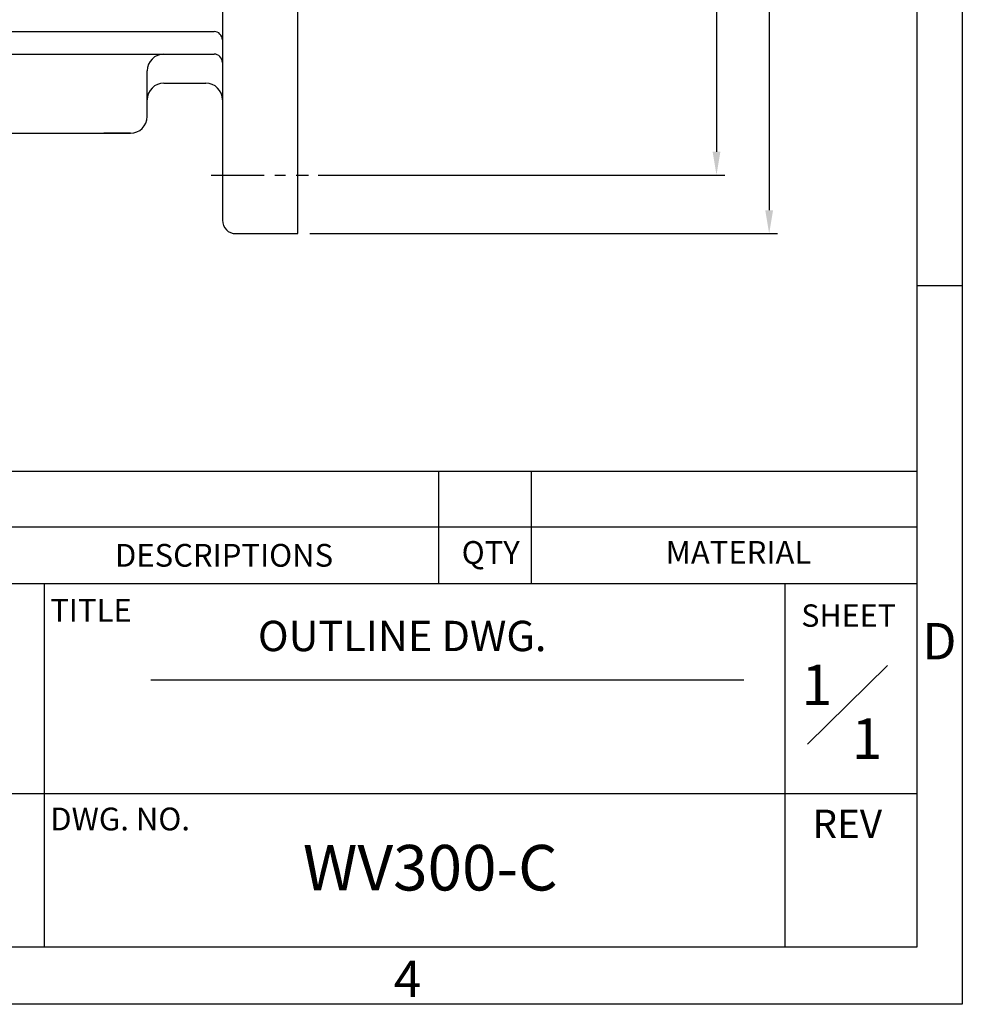
# Model space of a CAD drawing. Extents: x 1 to 2343, y 5 to 1653.
# Drawn here: x 1779 to 2343, y 5 to 593 of the extents above; entities that cross this region are included whole.
import ezdxf

# ---------------------------------------------------------------- set-up
doc = ezdxf.new("R2010")
doc.units = 0
doc.header["$MEASUREMENT"] = 0
doc.linetypes.add('CENTER', pattern=[50.8, 31.75, -6.35, 6.35, -6.35])
doc.layers.get('0').update_dxf_attribs({"color": 3, "linetype": 'CONTINUOUS'})
for name, color, linetype in [('01', 1, 'CENTER'), ('3', 3, 'CONTINUOUS'), ('DIM', 2, 'CONTINUOUS'), ('LOGO', 5, 'CONTINUOUS'), ('NEEDLE', 2, 'CONTINUOUS'), ('TEXT', 4, 'CONTINUOUS'), ('THIN', 3, 'CONTINUOUS')]:
    doc.layers.add(name, color=color, linetype=linetype)
doc.styles.add('ROMANS', font='romans.shx')

msp = doc.modelspace()

# ---------------------------------------------------------------- linework, layer by layer
at = {"layer": '01', "color": 1}
msp.add_line((1893.82, 500.3), (1952.06, 500.3), dxfattribs=at)
at = {"layer": '3'}
for p, q in [((1900.54, 840.3), (1900.54, 473.3)), ((1945.54, 465.3), (1945.54, 840.3)), ((1567.54, 586.11), (1895.54, 586.11)), ((1567.54, 572.63), (1895.54, 572.63)), ((1855.54, 545.3), (1855.54, 562.63)), ((1865.54, 555.3), (1890.54, 555.3)), ((1855.54, 535.3), (1855.54, 545.3)), ((1575.54, 525.3), (1845.54, 525.3)), ((1845.54, 525.3), (1829.68, 525.3)), ((1908.54, 465.3), (1945.54, 465.3))]:
    msp.add_line(p, q, dxfattribs=at)
for centre, radius, start, end in [((1895.54, 581.11), 5, 0, 90), ((1865.54, 562.63), 10, 90, 180), ((1895.54, 567.63), 5, 0, 90), ((1865.54, 545.3), 10, 90, 180), ((1890.54, 545.3), 10, 0, 90), ((1845.54, 535.3), 10, 270, 0), ((1908.54, 473.3), 8, 180, 270)]:
    msp.add_arc(centre, radius, start, end, dxfattribs=at)
at = {"layer": 'DIM', "color": 2}
for p, q in [((2227.47, 1201.3), (2227.47, 479.3)), ((2195.99, 1166.3), (2195.99, 514.3)), ((1957.89, 500.3), (2200.99, 500.3)), ((1952.79, 465.3), (2232.47, 465.3))]:
    msp.add_line(p, q, dxfattribs=at)
at = {"layer": 'DIM'}
msp.add_line((2315.93, 434.21), (2342.97, 434.21), dxfattribs=at)
at = {"layer": 'DIM', "color": 2}
for points in [[(2193.66, 514.3), (2198.32, 514.3), (2195.99, 500.3)], [(2225.13, 479.3), (2229.8, 479.3), (2227.47, 465.3)]]:
    msp.add_solid(points, dxfattribs=at)
at = {"layer": 'LOGO'}
for p, q in [((2315.93, 39.03), (2315.93, 1619.74)), ((54.62, 39.03), (2315.93, 39.03))]:
    msp.add_line(p, q, dxfattribs=at)
at = {"layer": 'NEEDLE'}
for p, q in [((2342.97, 1653.48), (2342.97, 4.61)), ((1460.67, 323.27), (2315.93, 323.27)), ((2029.97, 256.22), (2029.97, 323.27)), ((2085.29, 256.22), (2085.29, 323.27)), ((1460.67, 289.99), (2315.93, 289.99)), ((2237.1, 39.03), (2237.1, 256.09)), ((2298.3, 207.06), (2250.46, 160.03)), ((1857.76, 198.67), (2212.25, 198.67)), ((2342.97, 4.61), (27.9, 4.61))]:
    msp.add_line(p, q, dxfattribs=at)
at = {"layer": 'THIN'}
for p, q in [((1376.88, 256.09), (2315.93, 256.09)), ((1793.94, 255.82), (1793.94, 39.03)), ((1685.62, 130.55), (2240.13, 130.55)), ((2240.13, 130.55), (2315.75, 130.55))]:
    msp.add_line(p, q, dxfattribs=at)

# ---------------------------------------------------------------- texts
at = {"style": 'ROMANS'}
msp.add_text('WV300-C', height=27.225, dxfattribs=at).set_placement((1948.65, 72.65))
at = {"layer": 'DIM', "attachment_point": 1, "style": 'ROMANS'}
for s, insert, char_height, width in [('DESCRIPTIONS', (1836.29, 279.83), 13.6125, 127.0548), ('QTY', (2043.6, 281.52), 13.613, 38.5702), ('MATERIAL', (2165.6, 281.59), 13.613, 94.7421), ('TITLE', (1797.58, 246.97), 13.613, 58.8799), ('DWG. NO.', (1797.58, 122.2), 13.613, 94.9244)]:
    msp.add_mtext(s, dxfattribs=dict(at, insert=insert, char_height=char_height, width=width))
at = {"layer": 'NEEDLE', "style": 'ROMANS'}
msp.add_text('SHEET', height=13.37, dxfattribs=at).set_placement((2246.67, 230.31))
at = {"layer": 'TEXT', "style": 'ROMANS'}
for s, height, p in [('OUTLINE DWG.', 18.15, (1921.77, 215.72)), ('1', 24.2, (2246.84, 183.47)), ('1', 24.2, (2276.82, 151.34)), ('REV', 16.94, (2253.41, 104.05))]:
    msp.add_text(s, height=height, dxfattribs=at).set_placement(p)
at = {"layer": 'THIN', "style": 'ROMANS'}
for s, p in [('D', (2319.07, 210.79)), ('4', (2003, 8.89))]:
    msp.add_text(s, height=21.78, dxfattribs=at).set_placement(p)

doc.saveas('drawing.dxf')
